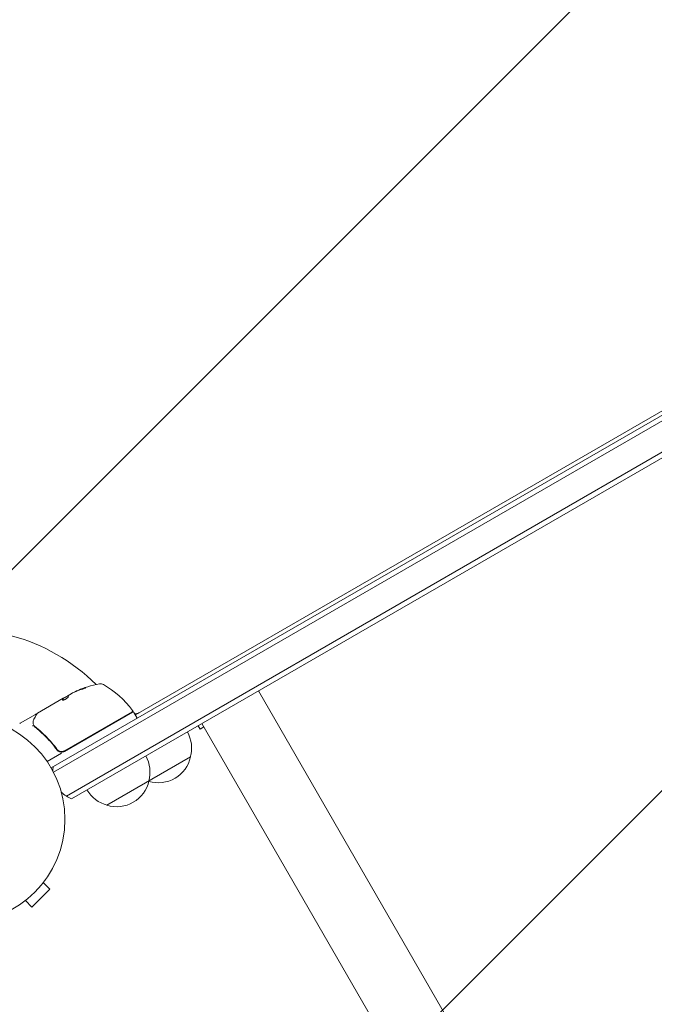
# Model space of a CAD drawing. Units: millimetres. Extents: x -6353 to 6295, y -6154 to 5470.
# Drawn here: x 165 to 493, y -4104 to -3596 of the extents above; entities that cross this region are included whole.
import ezdxf

# ---------------------------------------------------------------- set-up
doc = ezdxf.new("R2010")
doc.units = ezdxf.units.MM
doc.header["$LTSCALE"] = 20
doc.linetypes.add('HIDDEN', pattern=[9.525, 6.35, -3.175])
for name, color, linetype in [('2d', 230, 'Continuous'), ('EN-Free_Space', 10, 'HIDDEN'), ('EN-Free_Space_Hatch', 10, 'HIDDEN')]:
    doc.layers.add(name, color=color, linetype=linetype)

msp = doc.modelspace()

# ---------------------------------------------------------------- hatches: boundary and pattern name
at = {"layer": 'EN-Free_Space_Hatch'}
h = msp.add_hatch(dxfattribs=at)
h.set_pattern_fill('ANSI31', color=256, scale=100)
edge = h.paths.add_edge_path()
edge.add_arc((-2627.82, 3951.36), 500, 0, 360)
edge = h.paths.add_edge_path()
edge.add_arc((2539.51, 2952.33), 500, 0, 360)
edge = h.paths.add_edge_path()
edge.add_line((4230.42, -3023.36), (2402.37, -1967.94))
edge.add_arc((2902.37, -1101.91), 1000, 60, 240, ccw=False)
edge.add_line((3402.37, -235.88), (5230.42, -1291.31))
edge.add_arc((4730.42, -2157.34), 1000, -120, 60, ccw=False)
edge = h.paths.add_edge_path()
edge.add_line((286.47, -5504.42), (-389.45, -4333.7))
edge.add_arc((476.58, -3833.7), 1000, 30, 210, ccw=False)
edge.add_line((1342.61, -3333.7), (2018.52, -4504.42))
edge.add_arc((1152.5, -5004.42), 1000, -150, 30, ccw=False)
edge = h.paths.add_edge_path()
edge.add_line((-4504.44, -359.39), (-5378.21, -1872.8))
edge.add_arc((-4512.18, -2372.8), 1000, 150, 330)
edge.add_line((-3646.16, -2872.8), (-2772.38, -1359.39))
edge.add_arc((-3638.41, -859.39), 1000, 330, 510)

# ---------------------------------------------------------------- linework, layer by layer
at = {"layer": '2d', "lineweight": 0}
for p, q in [((181.69, -3982.01), (752.47, -3652.47)), ((753.77, -3654.6), (182.88, -3984.21)), ((189.53, -3996.54), (761.13, -3666.53)), ((192.22, -3997.87), (760.94, -3669.52)), ((225.07, -3954.66), (707.09, -3676.36)), ((288.52, -3942.27), (973.95, -5129.46)), ((174.62, -3953.76), (187.88, -3946.11)), ((190.21, -3944.76), (187.88, -3946.11)), ((187.88, -3946.11), (187.88, -3946.11)), ((187.93, -3946.19), (187.88, -3946.11)), ((187.93, -3946.19), (190.73, -3944.58)), ((191.08, -3944.26), (192.45, -3943.47)), ((223.48, -3953.03), (188.59, -3973.18)), ((173.57, -3954.37), (165.63, -3958.95)), ((188.53, -3973.44), (223.64, -3953.18)), ((224.32, -3953.36), (225.82, -3955.96)), ((258.48, -3961.93), (257.48, -3960.2)), ((260.34, -3960.85), (258.48, -3961.93)), ((944.76, -5146.31), (259.34, -3959.12)), ((184.1, -3971.61), (184.86, -3972.91)), ((186.97, -3974.34), (179.55, -3978.63)), ((210.44, -4001.21), (253.52, -3976.34)), ((177.58, -4041.11), (180.97, -4044.51)), ((178.46, -4039.94), (178.5, -4039.91)), ((178.5, -4039.91), (178.49, -4039.9)), ((171.78, -4053.7), (180.97, -4044.51)), ((167.18, -4051.22), (167.22, -4051.19)), ((167.18, -4051.22), (167.18, -4051.22)), ((168.38, -4050.3), (171.78, -4053.7))]:
    msp.add_line(p, q, dxfattribs=at)
msp.add_circle((135.79, -4008.51), 53, dxfattribs=at)
for centre, radius, start, end in [((135.79, -4008.51), 98, 45.2001, 104.7999), ((215.37, -3987.86), 49.9, 114.4113, 114.7848), ((215.37, -3987.86), 50, 100.1478, 114.4225), ((207.09, -3941.59), 3, 60.1017, 100.1478), ((183.66, -3982.34), 50, 36.9217, 60.1017), ((223.23, -3952.6), 0.5, 300, 36.9217), ((223.89, -3953.61), 0.5, 30, 120), ((215.44, -3956.75), 3, 10.5288, 14.534), ((220.94, -3961.09), 8, 73.4325, 75.4387), ((225.37, -3951.02), 3, 256.1021, 300), ((225.39, -3956.21), 0.5, 300, 30), ((165.88, -3959.38), 0.5, 120, 150), ((237.03, -3971.78), 17, 344.1865, 29.3587), ((187.03, -3970.85), 3, 269.8619, 300), ((215.6, -3984.15), 17, 344.1865, 29.3587), ((236.93, -3972.61), 17, 253.2988, 347.3321), ((197.52, -3983.84), 15, 170.7035, 178.7826), ((214.73, -3984.65), 17, 210.6413, 255.8135), ((215.5, -3984.98), 17, 252.6679, 347.3321), ((236.16, -3972.28), 17, 255.7082, 255.8135), ((197.52, -3983.84), 15, 224.7866, 249.2965)]:
    msp.add_arc(centre, radius, start, end, dxfattribs=at)
for centre, major_axis, ratio, start_param, end_param in [((215.09, -3988.02), (25, -43.3), 0.886633, 2.952544, 3.071134), ((218.77, -3985.89), (24.9, -43.14), 0.438198, 3.095026, 3.158132), ((218.77, -3985.89), (-24.85, 43.05), 0.438198, 6.236525, 6.240333), ((216.23, -3987.36), (24.98, -43.26), 0.882523, 2.952519, 3.048272), ((216.23, -3987.36), (-24.93, 43.18), 0.882523, 6.093728, 6.189677), ((216.22, -3987.37), (25, -43.29), 0.156437, 3.223801, 3.26706), ((172.87, -3958.63), (0.5, 0.016), 0.925423, 3.141554, 3.141593), ((172.88, -3958.75), (0.493, 0.086), 0.884978, 3.141593, 3.141599), ((173.17, -3959.72), (0.462, 0.191), 0.498294, 3.141588, 3.141593)]:
    msp.add_ellipse(centre, major_axis=major_axis, ratio=ratio, start_param=start_param, end_param=end_param, dxfattribs=at)
for points in [[(194.91, -3942.23), (194.85, -3942.26), (194.8, -3942.28), (194.77, -3942.29)], [(194.82, -3942.38), (194.85, -3942.37), (194.9, -3942.35), (194.96, -3942.32)], [(187.53, -3947.01), (187.53, -3947.03), (187.53, -3947.05), (187.54, -3947.06)], [(187.88, -3946.11), (187.88, -3946.12), (187.87, -3946.15), (187.85, -3946.19)], [(187.9, -3946.27), (187.92, -3946.24), (187.93, -3946.21), (187.93, -3946.19)], [(190.33, -3944.7), (190.29, -3944.72), (190.25, -3944.74), (190.21, -3944.76)], [(190.43, -3944.66), (190.4, -3944.67), (190.36, -3944.69), (190.33, -3944.7)], [(190.76, -3944.52), (190.66, -3944.56), (190.55, -3944.6), (190.43, -3944.66)], [(192.45, -3943.47), (192.59, -3943.39), (192.73, -3943.33), (192.85, -3943.27)], [(172.37, -3958.65), (172.35, -3958.06), (172.45, -3957.47), (172.81, -3956.84)], [(174.21, -3954.49), (174.21, -3954.49), (174.21, -3954.49), (174.21, -3954.49)], [(174.43, -3953.95), (174.47, -3953.87), (174.54, -3953.81), (174.61, -3953.77)], [(174.61, -3953.77), (174.62, -3953.76), (174.62, -3953.76), (174.62, -3953.76)], [(172.39, -3958.84), (172.38, -3958.77), (172.37, -3958.71), (172.37, -3958.65)], [(172.6, -3960.25), (172.6, -3960.26), (172.61, -3960.26), (172.61, -3960.27)], [(172.61, -3960.27), (172.76, -3960.46), (172.93, -3960.63), (173.13, -3960.79)], [(172.74, -3959.98), (172.73, -3959.96), (172.72, -3959.94), (172.71, -3959.91)], [(172.79, -3960.1), (172.77, -3960.06), (172.75, -3960.02), (172.74, -3959.98)], [(172.92, -3960.3), (172.86, -3960.25), (172.82, -3960.18), (172.79, -3960.1)], [(173.31, -3960.67), (173.17, -3960.56), (173.04, -3960.44), (172.92, -3960.3)], [(184.74, -3972.45), (184.72, -3972.43), (184.7, -3972.4), (184.67, -3972.37)]]:
    msp.add_open_spline(points, degree=3, dxfattribs=at)
for points, knots in [([(197.75, -3941.33), (197.9, -3941.28), (198.07, -3941.22), (198.32, -3941.13), (198.4, -3941.1), (198.57, -3941.04), (198.65, -3941.01), (198.89, -3940.91), (199.04, -3940.85), (199.3, -3940.74), (199.4, -3940.69), (199.55, -3940.61), (199.59, -3940.58), (199.61, -3940.56), (199.6, -3940.55), (199.58, -3940.54), (199.56, -3940.55), (199.42, -3940.56), (199.18, -3940.63), (198.87, -3940.73)], [0.000000226, 0.000000226, 0.000000226, 0.000000226, 0.000536258, 0.000536258, 0.000804273, 0.000804273, 0.001072289, 0.001072289, 0.00160832, 0.00160832, 0.002144351, 0.002144351, 0.002680383, 0.002680383, 0.002948398, 0.002948398, 0.003216414, 0.003216414, 0.004288477, 0.004288477, 0.004288477, 0.004288477]), ([(198.92, -3940.81), (199.07, -3940.76), (199.21, -3940.72), (199.38, -3940.68), (199.42, -3940.67), (199.47, -3940.66)], [0.0000004271, 0.0000004271, 0.0000004271, 0.0000004271, 0.0005364944, 0.0005364944, 0.0007899224, 0.0007899224, 0.0007899224, 0.0007899224]), ([(187.54, -3947.06), (187.55, -3947.09), (187.61, -3947.1), (187.77, -3947.09), (187.88, -3947.07), (188.15, -3946.98), (188.31, -3946.92), (188.57, -3946.81), (188.66, -3946.76), (188.84, -3946.67), (188.93, -3946.63), (189.11, -3946.52), (189.2, -3946.47), (189.37, -3946.36), (189.46, -3946.31), (189.71, -3946.14), (189.86, -3946.03), (190.05, -3945.88), (190.11, -3945.83), (190.21, -3945.73), (190.25, -3945.69), (190.36, -3945.57), (190.41, -3945.5), (190.42, -3945.45)], [0.00025325, 0.00025325, 0.00025325, 0.00025325, 0.000874176, 0.000874176, 0.001495101, 0.001495101, 0.002116027, 0.002116027, 0.00242649, 0.00242649, 0.002736952, 0.002736952, 0.003047415, 0.003047415, 0.003357878, 0.003357878, 0.003978803, 0.003978803, 0.004289266, 0.004289266, 0.004599729, 0.004599729, 0.005220654, 0.005220654, 0.005220654, 0.005220654]), ([(190.75, -3944.54), (190.77, -3944.51), (190.81, -3944.47), (190.92, -3944.38), (190.99, -3944.32), (191.08, -3944.26)], [0.0000002, 0.0000002, 0.0000002, 0.0000002, 0.000612586, 0.000612586, 0.001224972, 0.001224972, 0.001224972, 0.001224972]), ([(172.81, -3956.84), (173.21, -3956.12), (173.56, -3955.51), (174.12, -3954.51), (174.32, -3954.15), (174.43, -3953.95)], [0, 0, 0, 0, 5.185263, 5.185263, 10.641762, 10.641762, 10.641762, 10.641762]), ([(173.57, -3954.37), (173.62, -3954.34), (173.67, -3954.32), (173.78, -3954.3), (173.83, -3954.3), (173.94, -3954.31), (173.99, -3954.33), (174.08, -3954.37), (174.13, -3954.4), (174.16, -3954.43)], [0.0000977, 0.0000977, 0.0000977, 0.0000977, 0.1619902, 0.1619902, 0.3245365, 0.3245365, 0.4870626, 0.4870626, 0.6306658, 0.6306658, 0.6306658, 0.6306658]), ([(172.6, -3960.25), (172.55, -3960.21), (172.47, -3960.19), (172.32, -3960.2), (172.26, -3960.21), (172.18, -3960.24), (172.15, -3960.25), (172.09, -3960.26), (172.05, -3960.26), (172.03, -3960.25)], [0, 0, 0, 0, 0.0003654766, 0.0003654766, 0.000548215, 0.000548215, 0.0006395841, 0.0006395841, 0.0007309533, 0.0007309533, 0.0007309533, 0.0007309533]), ([(172.71, -3959.91), (172.61, -3959.66), (172.53, -3959.42), (172.44, -3959.07), (172.41, -3958.94), (172.39, -3958.84)], [0, 0, 0, 0, 0.923542, 0.923542, 1.557399, 1.557399, 1.557399, 1.557399]), ([(173.13, -3960.79), (175.19, -3962.4), (177.19, -3964.18), (180.08, -3967.13), (181.02, -3968.16), (182.4, -3969.78), (182.85, -3970.33), (183.75, -3971.46), (184.18, -3972.04), (184.61, -3972.62)], [0, 0, 0, 0, 0.00868962, 0.00868962, 0.01303444, 0.01303444, 0.01520684, 0.01520684, 0.01737925, 0.01737925, 0.01737925, 0.01737925]), ([(184.67, -3972.37), (182.96, -3970.05), (181.15, -3967.94), (178.29, -3965.02), (177.32, -3964.09), (175.83, -3962.76), (175.33, -3962.33), (174.32, -3961.48), (173.82, -3961.07), (173.31, -3960.67)], [0, 0, 0, 0, 0.00862215, 0.00862215, 0.01293323, 0.01293323, 0.01508877, 0.01508877, 0.0172443, 0.0172443, 0.0172443, 0.0172443]), ([(184.61, -3972.62), (184.75, -3972.81), (184.91, -3972.98), (185.26, -3973.28), (185.46, -3973.41), (185.88, -3973.62), (186.1, -3973.71), (186.56, -3973.82), (186.79, -3973.84), (187.02, -3973.85)], [0, 0, 0, 0, 0.000703979, 0.000703979, 0.001407958, 0.001407958, 0.002111937, 0.002111937, 0.002815916, 0.002815916, 0.002815916, 0.002815916]), ([(188.59, -3973.18), (188.43, -3973.27), (188.26, -3973.35), (187.92, -3973.47), (187.74, -3973.52), (187.38, -3973.57), (187.19, -3973.59), (186.83, -3973.58), (186.65, -3973.56), (186.29, -3973.48), (186.12, -3973.43), (185.78, -3973.29), (185.62, -3973.2), (185.31, -3973.01), (185.17, -3972.9), (184.9, -3972.65), (184.78, -3972.51), (184.67, -3972.37)], [0, 0, 0, 0, 0.000545599, 0.000545599, 0.001091197, 0.001091197, 0.001636796, 0.001636796, 0.002182395, 0.002182395, 0.002727993, 0.002727993, 0.003273592, 0.003273592, 0.003819191, 0.003819191, 0.00436479, 0.00436479, 0.00436479, 0.00436479]), ([(184.74, -3972.45), (184.74, -3972.45), (184.74, -3972.45), (184.74, -3972.45), (184.74, -3972.45), (184.74, -3972.45), (184.73, -3972.45), (184.72, -3972.43), (184.71, -3972.42), (184.71, -3972.41), (184.7, -3972.41), (184.7, -3972.41), (184.7, -3972.41), (184.7, -3972.4), (184.7, -3972.4), (184.7, -3972.4), (184.69, -3972.39), (184.68, -3972.38), (184.68, -3972.37), (184.67, -3972.37)], [0, 0, 0, 0, 0.0001953, 0.0001953, 0.0006348, 0.0006348, 0.0193854, 0.0193854, 0.0693975, 0.0693975, 0.0756475, 0.0756475, 0.07721, 0.07721, 0.0816046, 0.0816046, 0.1050432, 0.1050432, 0.136296, 0.136296, 0.136296, 0.136296]), ([(185.25, -3972.96), (185.24, -3972.95), (185.23, -3972.94), (185.21, -3972.92), (185.2, -3972.92), (185.19, -3972.91), (185.19, -3972.91), (185.18, -3972.9), (185.18, -3972.9), (185.18, -3972.9), (185.18, -3972.9), (185.17, -3972.9)], [0, 0, 0, 0, 0.1618259, 0.1618259, 0.2225061, 0.2225061, 0.268016, 0.268016, 0.2850821, 0.2850821, 0.3002177, 0.3002177, 0.3002177, 0.3002177])]:
    msp.add_open_spline(points, degree=3, knots=knots, dxfattribs=at)
for points, weights in [([(187.85, -3946.19), (187.71, -3946.4), (187.6, -3946.68), (187.53, -3947.01)], [1, 0.999314974405, 0.999314974405, 1]), ([(187.58, -3947.09), (187.65, -3946.76), (187.76, -3946.49), (187.9, -3946.27)], [0.999981383788, 0.999312238979, 0.999318444382, 1]), ([(190.42, -3945.45), (190.46, -3945.25), (190.51, -3945.07), (190.57, -3944.9)], [1, 0.999772625711, 0.999772625711, 1])]:
    msp.add_rational_spline(points, weights, degree=3, dxfattribs=at)
at = {"layer": 'EN-Free_Space', "flags": 128}
msp.add_lwpolyline([(286.47, -5504.42), (-389.45, -4333.7, -1), (1342.61, -3333.7), (2018.52, -4504.42, -1)], format="xyb", close=True, dxfattribs=at)

doc.saveas('drawing.dxf')
